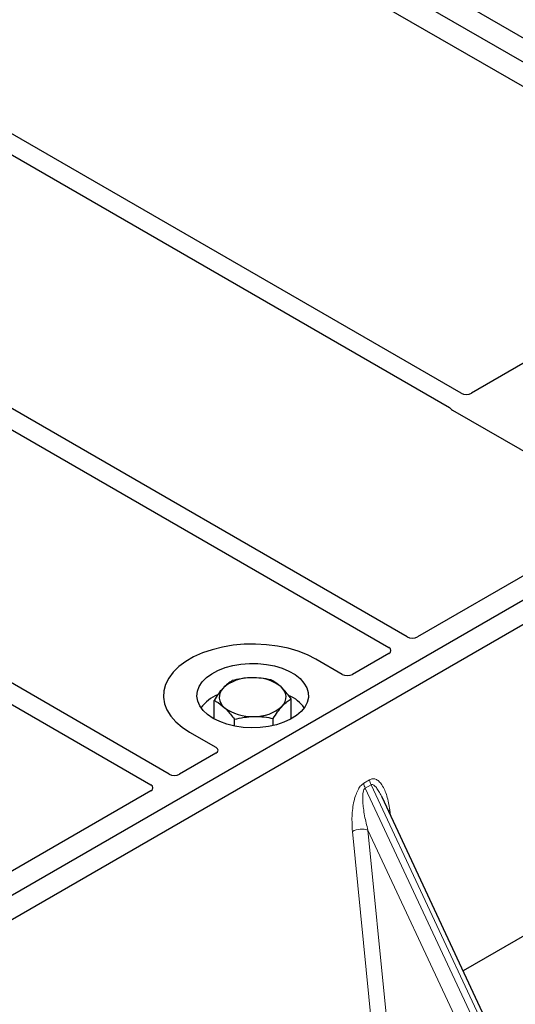
# Model space of a CAD drawing. Units: millimetres. Extents: x 0 to 420, y 0 to 297.
# Drawn here: x 309 to 314, y 121 to 131 of the extents above; entities that cross this region are included whole.
import ezdxf

# ---------------------------------------------------------------- set-up
doc = ezdxf.new("R2010")
doc.units = ezdxf.units.MM

msp = doc.modelspace()

# ---------------------------------------------------------------- linework, layer by layer
at = {"color": 7, "linetype": 'Continuous', "lineweight": 25}
for p, q in [((319.36298, 127.9547), (289.09881, 145.42583)), ((317.32707, 129.39126), (310.29717, 133.44953)), ((309.84462, 133.18828), (316.87452, 129.13001)), ((313.68505, 127.28924), (306.65595, 131.34706)), ((306.45796, 131.23276), (313.55946, 127.13315)), ((313.10523, 124.66857), (304.09623, 129.86936)), ((303.89824, 129.75506), (312.90724, 124.55428)), ((316.87452, 129.06533), (313.79758, 127.28905)), ((310.5455, 123.19088), (301.5365, 128.39166)), ((301.33851, 128.27736), (310.34751, 123.07658)), ((319.36298, 127.9547), (304.65516, 119.46405)), ((319.58926, 127.82407), (304.88144, 119.33343)), ((313.59244, 127.10595), (315.46031, 126.02766)), ((315.46031, 125.96298), (313.21775, 124.66838)), ((312.4056, 124.26421), (312.12221, 124.42781)), ((312.90757, 124.48932), (312.51764, 124.26421)), ((311.8588, 123.78601), (311.8588, 124.00211)), ((311.02797, 123.78601), (311.02797, 123.98459)), ((311.66424, 123.71388), (311.66424, 123.79005)), ((311.24882, 123.70828), (311.24882, 123.78129)), ((310.76457, 123.64406), (311.04796, 123.48046)), ((318.0953, 123.60902), (313.70753, 121.07602)), ((311.04796, 123.41578), (310.65803, 123.19068)), ((310.34785, 123.01162), (308.10529, 121.71702)), ((314.15106, 120.12745), (312.83501, 122.94208))]:
    msp.add_line(p, q, dxfattribs=at)
at = {"color": 8, "linetype": 'Continuous', "lineweight": 18}
for p, q in [((312.63841, 123.0945), (312.70081, 123.13052)), ((312.71661, 123.07677), (312.65422, 123.04075)), ((312.71661, 123.07677), (314.14263, 120.02695)), ((314.08024, 119.99093), (312.65422, 123.04075)), ((312.9182, 122.80814), (312.92598, 122.74751)), ((312.72213, 120.50716), (312.51661, 122.57631)), ((313.85757, 120.07779), (312.68305, 122.58973)), ((312.68305, 122.58973), (312.87954, 120.61156))]:
    msp.add_line(p, q, dxfattribs=at)
at = {"color": 7, "linetype": 'Continuous', "lineweight": 25, "flags": 128}
for points in [[(312.12221, 124.42781), (312.03178, 124.47384), (311.93207, 124.51296), (311.82465, 124.54455), (311.71122, 124.56813), (311.59357, 124.58331), (311.47354, 124.58986), (311.35304, 124.58767), (311.23397, 124.57679), (311.1182, 124.55737), (311.00756, 124.52973), (310.90379, 124.4943), (310.80853, 124.45165), (310.72328, 124.40243), (310.64939, 124.34744), (310.58802, 124.28754), (310.54014, 124.22366), (310.50651, 124.15683), (310.48765, 124.08809), (310.48386, 124.01853), (310.49521, 123.94924), (310.52151, 123.88132), (310.56234, 123.81584), (310.61708, 123.75383), (310.68484, 123.69627), (310.76457, 123.64406)], [(312.12221, 124.42781), (312.03178, 124.47384), (311.93207, 124.51296), (311.82465, 124.54455), (311.71122, 124.56813), (311.59357, 124.58331), (311.47354, 124.58986), (311.35304, 124.58767), (311.23397, 124.57679), (311.1182, 124.55737), (311.00756, 124.52973), (310.90379, 124.4943), (310.80853, 124.45165), (310.72328, 124.40243), (310.64939, 124.34744), (310.58802, 124.28754), (310.54014, 124.22366), (310.50651, 124.15683), (310.48765, 124.08809), (310.48386, 124.01853), (310.49521, 123.94924), (310.52151, 123.88132), (310.56234, 123.81584), (310.61708, 123.75383), (310.68484, 123.69627), (310.76457, 123.64406)], [(311.01912, 123.79101), (310.95933, 123.83127), (310.91089, 123.87633), (310.87492, 123.92512), (310.85228, 123.97652), (310.8435, 124.0293), (310.84877, 124.08224), (310.86799, 124.1341), (310.90069, 124.18366), (310.94611, 124.22975), (311.00318, 124.2713), (311.07058, 124.30733), (311.14671, 124.337), (311.2298, 124.35962), (311.31789, 124.37465), (311.40893, 124.38174), (311.50077, 124.38072), (311.59127, 124.37163), (311.6783, 124.35466), (311.75982, 124.33022), (311.83393, 124.29889), (311.89888, 124.26139), (311.95316, 124.21861), (311.99549, 124.17155), (312.02488, 124.12131), (312.04064, 124.06906), (312.0424, 124.01604), (312.03012, 123.96349), (312.00408, 123.91263), (311.96491, 123.86467), (311.91351, 123.82072), (311.85109, 123.78181), (311.77912, 123.74886), (311.69927, 123.72264), (311.61343, 123.70377), (311.5236, 123.69267), (311.4319, 123.68963), (311.34046, 123.6947), (311.25143, 123.70777), (311.16691, 123.72853), (311.08886, 123.7565), (311.01912, 123.79101)]]:
    msp.add_lwpolyline(points, dxfattribs=at)
at = {"color": 8, "linetype": 'Continuous', "lineweight": 18, "flags": 128}
msp.add_lwpolyline([(312.90278, 122.79713), (312.90356, 122.7978), (312.9182, 122.80814)], dxfattribs=at)
at = {"color": 7, "linetype": 'Continuous', "lineweight": 25}
for centre, radius, start, end in [((311.41531, 123.79212), 0.43543, 88.033535, 131.768709), ((311.46119, 123.75963), 0.46868, 52.210948, 93.785601), ((311.22263, 124.01878), 0.13822, 134.786809, 232.453832), ((311.66415, 124.02043), 0.13822, 314.786809, 52.453832), ((311.23495, 123.64266), 0.43538, 112.843946, 142.898322), ((311.66418, 123.65588), 0.41756, 36.677266, 65.328918), ((311.42558, 124.27958), 0.46868, 232.210948, 273.785601), ((311.47147, 124.24709), 0.43543, 268.033535, 311.768709)]:
    msp.add_arc(centre, radius, start, end, dxfattribs=at)
at = {"color": 8, "linetype": 'Continuous', "lineweight": 18}
for centre, radius, start, end in [((312.81254, 123.1165), 0.17551, 187.201049, 205.569547), ((312.87493, 123.15252), 0.17551, 187.201049, 205.569547), ((312.61597, 122.38287), 0.21747, 72.03349, 117.188958)]:
    msp.add_arc(centre, radius, start, end, dxfattribs=at)
at = {"color": 7, "linetype": 'Continuous', "lineweight": 25}
for centre, major_axis, ratio, start_param, end_param in [((313.74115, 127.32243), (0.08006, -0.00042), 0.58431173, 3.93916949, 5.49783579), ((313.65067, 127.13829), (0.08156, 0), 0.56621236, 3.56853826, 3.91730564), ((313.16132, 124.70176), (0.08006, -0.00042), 0.58431173, 3.93916949, 5.49783579), ((312.84976, 124.5219), (0.08103, -0.00041), 0.5703075, 5.50967628, 7.06834258), ((312.46162, 124.29783), (0.08, 0), 0.5885797, 3.936676, 5.48810196), ((310.98973, 123.44812), (0.08156, 0), 0.56621236, 5.50747233, 7.05889829), ((310.60159, 123.22406), (0.08006, -0.00042), 0.58431173, 3.93916949, 5.49783579), ((310.29003, 123.0442), (0.08103, -0.00041), 0.5703075, 5.50967628, 7.06834258)]:
    msp.add_ellipse(centre, major_axis=major_axis, ratio=ratio, start_param=start_param, end_param=end_param, dxfattribs=at)
for points, knots in [([(313.55946, 127.13315), (313.56275, 127.13106), (313.56772, 127.1279), (313.57306, 127.12307), (313.5753, 127.12047), (313.57643, 127.11916)], [0, 0, 0, 0, 0.49205422, 0.74500317, 1, 1, 1, 1]), ([(313.55946, 127.13315), (313.56275, 127.13106), (313.56772, 127.1279), (313.57306, 127.12307), (313.5753, 127.12047), (313.57643, 127.11916)], [0, 0, 0, 0, 0.49205422, 0.74500317, 1, 1, 1, 1]), ([(311.43025, 124.22729), (311.42532, 124.22716), (311.38804, 124.22613), (311.31774, 124.21892), (311.25447, 124.20412), (311.22254, 124.19666)], [0, 0, 0, 0, 0.07009003, 0.53078443, 1, 1, 1, 1]), ([(311.63796, 124.20542), (311.60422, 124.21204), (311.53614, 124.22542), (311.46576, 124.22666), (311.43025, 124.22729)], [0, 0, 0, 0, 0.49545796, 1, 1, 1, 1]), ([(311.12526, 124.11688), (311.12295, 124.11433), (311.10549, 124.09506), (311.07256, 124.05344), (311.04293, 124.00768), (311.02797, 123.98459)], [0, 0, 0, 0, 0.07009003, 0.53078443, 1, 1, 1, 1]), ([(311.22254, 124.19666), (311.20674, 124.18678), (311.17485, 124.16683), (311.14189, 124.13363), (311.12526, 124.11688)], [0, 0, 0, 0, 0.49545796, 1, 1, 1, 1]), ([(311.74838, 124.13002), (311.71834, 124.15425), (311.68096, 124.18439), (311.64501, 124.20197), (311.63796, 124.20542)], [0, 0, 0, 0, 0.8036473, 1, 1, 1, 1]), ([(311.8588, 124.00211), (311.8304, 124.03912), (311.79397, 124.0866), (311.75661, 124.12218), (311.74838, 124.13002)], [0, 0, 0, 0, 0.779636076, 1, 1, 1, 1]), ([(311.76152, 123.92233), (311.76383, 123.92482), (311.78129, 123.94361), (311.81421, 123.97376), (311.84385, 123.9926), (311.8588, 124.00211)], [0, 0, 0, 0, 0.07009003, 0.53078443, 1, 1, 1, 1]), ([(311.02797, 123.98459), (311.03503, 123.98114), (311.07097, 123.96357), (311.10836, 123.93342), (311.1384, 123.90919)], [0, 0, 0, 0, 0.1963527, 1, 1, 1, 1]), ([(311.1384, 123.90919), (311.14663, 123.90135), (311.18399, 123.86577), (311.22042, 123.8183), (311.24882, 123.78129)], [0, 0, 0, 0, 0.22036392, 1, 1, 1, 1]), ([(311.66424, 123.79005), (311.68004, 123.8146), (311.71192, 123.86417), (311.74489, 123.90283), (311.76152, 123.92233)], [0, 0, 0, 0, 0.49545796, 1, 1, 1, 1]), ([(311.24882, 123.78129), (311.28255, 123.78934), (311.35064, 123.80558), (311.42102, 123.8098), (311.45653, 123.81192)], [0, 0, 0, 0, 0.49545796, 1, 1, 1, 1]), ([(311.45653, 123.81192), (311.46145, 123.81199), (311.49874, 123.81254), (311.56903, 123.80829), (311.63231, 123.79616), (311.66424, 123.79005)], [0, 0, 0, 0, 0.07009003, 0.53078443, 1, 1, 1, 1])]:
    msp.add_open_spline(points, degree=3, knots=knots, dxfattribs=at)
at = {"color": 8, "linetype": 'Continuous', "lineweight": 18}
for points, knots in [([(312.51661, 122.57631), (312.51344, 122.63022), (312.50727, 122.73548), (312.52425, 122.87242), (312.55222, 122.97067), (312.57738, 123.02742), (312.60627, 123.07097), (312.62826, 123.08707), (312.63841, 123.0945)], [0, 0, 0, 0, 0.31098594, 0.6071606, 0.73262492, 0.83805746, 0.92522937, 1, 1, 1, 1]), ([(312.70081, 123.13052), (312.71129, 123.135), (312.73401, 123.14472), (312.76863, 123.13783), (312.80281, 123.11533), (312.8483, 123.05949), (312.89242, 122.95782), (312.90947, 122.85884), (312.9182, 122.80814)], [0, 0, 0, 0, 0.07477063, 0.16194254, 0.26737508, 0.3928394, 0.68901406, 1, 1, 1, 1]), ([(312.83493, 122.94205), (312.82642, 122.95958), (312.80996, 122.99348), (312.78354, 123.03566), (312.75873, 123.06519), (312.73904, 123.07841), (312.72513, 123.08035), (312.71935, 123.07792), (312.71661, 123.07677)], [0, 0, 0, 0, 0.28745525, 0.55577557, 0.75630466, 0.89593204, 0.95071277, 1, 1, 1, 1]), ([(312.65422, 123.04075), (312.65169, 123.03886), (312.64635, 123.03487), (312.63729, 123.01967), (312.62954, 122.99061), (312.62604, 122.94475), (312.62769, 122.88732), (312.63487, 122.81815), (312.64698, 122.74312), (312.66329, 122.66506), (312.6765, 122.61469), (312.68305, 122.58973)], [0, 0, 0, 0, 0.02332053, 0.04924062, 0.11530744, 0.21018812, 0.33714952, 0.47881666, 0.65536117, 0.8292081, 1, 1, 1, 1])]:
    msp.add_open_spline(points, degree=3, knots=knots, dxfattribs=at)

doc.saveas('drawing.dxf')
